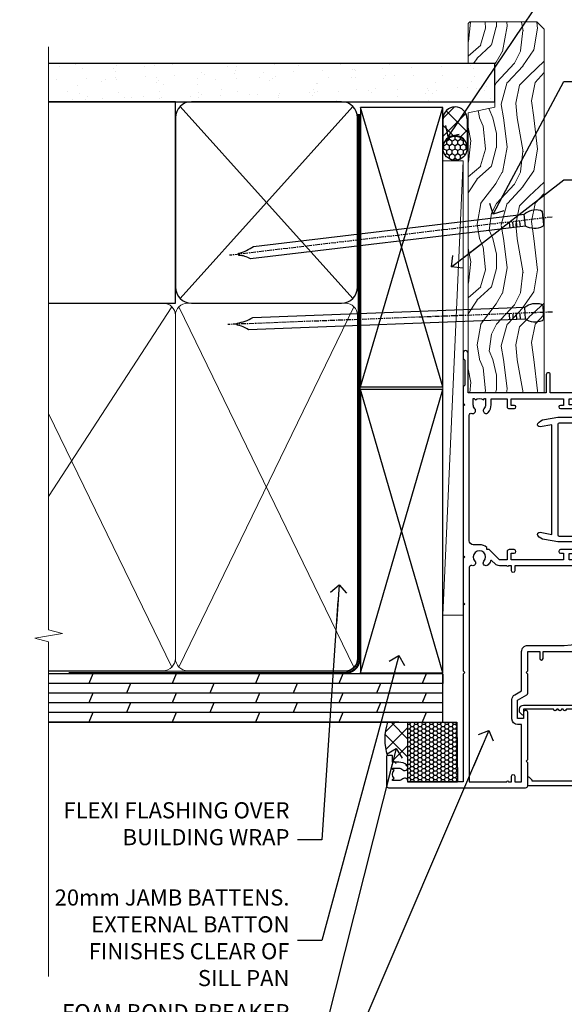
# Model space of a CAD drawing. Units: millimetres. Extents: x 1409 to 9766, y 792 to 2194.
# Drawn here: x 2309 to 2444, y 1341 to 1585 of the extents above; entities that cross this region are included whole.
import ezdxf
from ezdxf import colors
from ezdxf.entities.mleader import LeaderData, LeaderLine
from ezdxf.math import Vec2, Vec3

# ---------------------------------------------------------------- set-up
doc = ezdxf.new("R2010")
doc.units = ezdxf.units.MM
doc.linetypes.add('CENTER', pattern=[2, 1.25, -0.25, 0.25, -0.25])
doc.linetypes.add('Dashed', pattern=[564.4444465637206, 282.2222232818604, -282.2222232818602])
doc.layers.add('Aluminium Systems Ltd Joinery Detail', color=7, linetype='Continuous')
doc.layers.add('Aluminium Systems Ltd Notes', color=7, linetype='Continuous')
doc.styles.get("Standard").update_dxf_attribs({"font": 'arial.ttf'})

# ---------------------------------------------------------------- blocks, each defined once
blk = doc.blocks.new('F764-22175')
at = {"ltscale": 0.2, "flags": 128}
for points in [[(95.07500007941144, 24.55001071049798, 0.185945745120232), (94.0519200575321, 24.15590958692365, -1.000000000010624), (93.11269905377559, 25.19411183415038, -0.1859457451238901), (95.07500007941871, 25.9500107104756), (96.50000007941799, 25.95001071048014), (96.50000007941799, 29.90001071051998), (94.600003036835, 29.90001071051998, -0.414213562373095), (94.100003036835, 30.40001071051998), (94.10000303683319, 31.70001071052016, -0.9999999999999999), (94.90000303683246, 31.70001071052016), (94.90000303683428, 30.90001071052089), (96.50000007941799, 30.90001071052089), (96.50000007941799, 43.89999999834859), (94.90000303683428, 43.89999999834859), (94.90000303683496, 43.10000147705492, -0.9999999999994315), (94.1000000794229, 43.10000147705446), (94.10000007941721, 46.44999999834877, -1.000000000001011), (95.00000007941708, 46.44999999834968), (95.00000007941799, 45.29999999834823), (96.50000007941799, 45.29999999834823), (96.50000007941799, 52.99999999834895), (95.00000007941799, 52.99999999834895), (95.0000000794164, 51.8499999983475, -0.9999999999989891), (94.10000007941835, 51.84999999834841), (94.10000007942017, 53.49999999834895, -0.414213562373095), (94.60000007942017, 53.99999999834895), (97.50000007941799, 53.99999999834895, -0.4142135623720295), (98.00000007941799, 53.49999999835077), (98.00000007946528, 40.59999999830202), (102.4999930366112, 40.5999999983018, -0.9999999999963619), (102.4999930366075, 39.59999791270516), (98.00000007941071, 39.59999791270516), (98.00000007941071, 20.19999791270553), (107.8999780794084, 20.19999791270462, -0.9999999999999999), (107.8999780794084, 18.99999991270457), (106.4999830794086, 18.99999991270457), (106.0999830794108, 19.39999891270477), (99.89999607941081, 19.39999891270477), (99.4999970794097, 18.99999991270548), (95.4750000794129, 18.99999991270366), (95.07500007941508, 19.39999991270329), (94.67500007941362, 18.99999991270366), (57.67500007942454, 18.99999991269183), (57.2750000794158, 19.39999991270329), (56.87500007941799, 18.99999991270457), (46.00000007942162, 18.99999991270457), (45.60000007942017, 19.39999991270511), (45.20000007942599, 18.99999991271184), (29.00000007942162, 18.99999991270548), (28.60000007942017, 19.39999991270511), (28.20000007942599, 18.99999991271184), (1.500000080385689, 19.00000000344758), (1.500000081488793, 5.276338278802836, -0.708308769739909), (2.18543959383414, 4.038423342857637, 0.1837465194582832), (1.800000033388642, 3.024999934500244), (1.800000033387732, 1.499999934499698), (2.045373095835203, 1.499999934499698), (2.344748928611178, 1.856782158745769, 0.3639702342659633), (4.305251138153835, 1.856782158745006), (4.604626970928621, 1.499999934499698), (4.850000033387005, 1.499999934499698), (4.85000003337607, 3.024999934500244, 0.1837465194534215), (4.464560472954879, 4.038423342829596, -0.9999999999997892), (5.585439593854279, 5.035233252669819, -0.1837465194535845), (6.350000033384276, 3.024999934501153), (6.350000033383367, 1.499999934501972), (7.800000033380456, 1.499999934503656, -0.4142135623757586), (8.000000033381184, 1.299999934502608), (8.00000003337766, 0.199999934503154, -0.414213562373095), (7.800000033377728, -6.549666409227939e-08), (0.500000081633516, -5.22562402238691e-08, -0.414213541830829), (8.163351594703272e-08, 0.4999999126759178), (7.942162483232096e-08, 34.49999999834895, -0.414213562373095), (0.5000000794216248, 34.99999999834895), (6.200000079422352, 34.99999999834895), (6.60000007942017, 34.59999999834841), (7.000000079421625, 34.99999999834895), (18.70000007942235, 34.99999999834895, -0.9999999999999999), (18.70000007942235, 33.99999999834895), (17.20000007942235, 33.99999999834895), (17.20000007942235, 32.49999999834895), (21.75700007941941, 32.49999999834895), (23.05567190853344, 34.74995119223661, -0.2679793930040326), (23.48871278498063, 34.99999999834895), (28.20000007942599, 34.99999999832895), (28.60000007942017, 34.59999999833477), (29.00000007942162, 34.9999999983344), (33.8000000794209, 34.99999999830348), (33.8000000794209, 37.99999999834895), (32.10000007942017, 37.99999999834952, -0.9999999999999999), (32.10000007942017, 38.79999999834948), (33.8000000794209, 38.79999999834823), (33.8000000794209, 46.49999999834895), (32.20000007942235, 46.49999999834918, -0.4142135623725621), (31.70000007942258, 46.99999999834804), (31.70000007941917, 48.29999999834914, -0.9999999999999999), (32.60000007941971, 48.29999999834914), (32.60000007942017, 47.49999999834895), (34.10000007942017, 47.49999999834895), (34.10000007942017, 52.99999999834895), (32.60000007942017, 52.99999999834895), (32.60000007941881, 52.19999999834877, -0.9999999999999999), (31.70000007942008, 52.19999999834877), (31.70000007942235, 53.49999999834895, -0.414213562373095), (32.20000007942235, 53.99999999834895), (58.60000007942199, 53.99999999834895, -0.414213562373095), (59.10000007942199, 53.49999999834895), (59.10000007942153, 51.89999999834859, -0.9999999999999999), (58.10000007942244, 51.89999999834859), (58.10000007942199, 52.99999999834895), (56.60000007942199, 52.99999999834895), (56.60000007942199, 45.29999999834823), (58.10000007942199, 45.29999999834823), (58.10000007942153, 46.3999999983495, -1.000000000000909), (59.10000007942244, 46.39999999834859), (59.10000007941835, 43.15000147705419, -0.9999999999989891), (58.1999971220057, 43.1500014770551), (58.1999971220057, 43.89999999834859), (56.60000007942199, 43.89999999834859), (56.60000007942199, 30.90001071052089), (58.1999971220057, 30.90001071052089), (58.19999712200615, 31.65001071052089, -0.9999999999999999), (59.0999971220067, 31.65001071052089), (59.09999712200533, 30.40001071051998, -0.414213562373095), (58.59999712200533, 29.90001071051998), (56.60000007942381, 29.90001071051998), (56.60000007942199, 27.97914882699902), (59.13172642522568, 25.44742248119533), (59.13172642522568, 24.88173705624345), (59.66313581193572, 24.88173705624433, -0.1667341210883483), (60.30000007943589, 23.02501071045268), (60.30000007935359, 21.50001071049761, 0.414213562373095), (61.30000007935359, 20.50001071049761), (92.4424082439391, 20.50001071049761, 0.5106799352167839), (92.91736712375018, 21.15626071046113, -0.7697170586066414), (94.0519200575246, 21.89411183407967, 0.1859457451165615), (95.07500007941871, 21.50001071049738), (96.60000007942017, 21.50001071054399), (96.60000007942017, 21.74538377295235), (96.24321785517441, 22.04475960572529, 0.3639702342663063), (96.24321785517463, 24.00526181526891), (96.60000007942017, 24.30463764804395), (96.60000007942017, 24.55001071051325)], [(36.60000007942017, 52.49999999831621), (45.20000007942599, 52.49999999833986), (45.60000007942017, 52.89999999833313), (46.00000007942162, 52.49999999833258), (54.10000007942199, 52.49999999834714, -0.4142135623736278), (55.10000007942381, 51.49999999834714), (55.10000007942381, 31.79999999827001), (53.80000007934086, 31.79999999827092, 0.9999999999999999), (53.80000007934086, 30.99999999826983), (55.10000007942017, 30.99999999826983), (55.10000007942017, 30.24999999831007, 0.9999999999999999), (55.10000007942017, 29.84999999830998), (55.10000007942199, 27.97914882699766, 0.1989123673798542), (55.53933990764267, 26.91848865521692), (56.35292679942111, 26.1049017634404, -0.5492077855296498), (56.27956909990692, 25.77541834660745, 0.09733789602465197), (55.31269906326465, 25.19411184270027, 0.9999999999979353), (56.25192006245371, 24.15590959136969, -2.253145765310851), (56.25192005748066, 21.89411183403002, 0.7697170585977136), (55.11736712385462, 21.15626071053527, -0.5106799355739958), (54.64240824327226, 20.50001071054277), (1.500000080264726, 20.4999966548227), (1.500000079512574, 29.84999999831021, 0.9999999997771737), (1.500000079423444, 30.24999999831007), (1.500000079419806, 30.99999999827165), (2.900000079421261, 30.99999999827165, 0.9999999999999999), (2.900000079421261, 31.79999999827274), (1.500000079421625, 31.79999999827183), (1.500000079421625, 33.49999999834895), (15.70000007942235, 33.49999999834804), (15.70000007942326, 32.49999999834986, 0.4142135623729046), (17.10000007942199, 31.09999999834987), (21.87246262053122, 31.09999999834886, 0.2679793930050394), (23.08497707458641, 31.80013665546732), (24.06613819609902, 33.49999999834714), (33.80000007949002, 33.49999999834714, 0.4142135623741608), (35.30000007949002, 34.99999999835259), (35.30000007945546, 44.04999999831549), (35.60000007942017, 47.54999999831549), (35.60000007942017, 51.49999999831621, -0.414213562373095)]]:
    blk.add_lwpolyline(points, format="xyb", close=True, dxfattribs=at)
blk = doc.blocks.new('F223-20227')
blk.add_lwpolyline([(12.0999114222205, 9.600000217851095), (12.09991142222049, 9.200000217851096, -1.000000000000002), (12.09991142222051, 8.400000217851096), (12.0999114222206, 1.000000217851095), (13.39999370821801, 1.000000217851095, -0.6682266778090358), (13.54139627609192, 0.658560075745811), (12.88266142222045, 2.178510953854129e-07), (12.0999114222206, 2.178510953854129e-07, -0.414213562373095), (11.0999114222206, 1.000000217851095), (11.09991142222077, 19.7999622178512), (1.000000422221376, 19.7999622178512), (1.000000422221433, 18.99996221785148, -0.4142135623731377), (0.5000004222214329, 18.49996221785142), (0.5000004222214329, 18.49996221785142, -0.4142135623730622), (4.222214329274721e-07, 18.99996221785136), (4.222212623972155e-07, 20.79996221785115, -0.4142135623731185), (0.2000004222213079, 20.99996221785122), (30.59987142222133, 20.99996221785122, -0.4142135623730992), (31.09987142222133, 20.49996221785119), (31.09987142222116, 2.000000217850641), (29.08271413469532, 2.000000217850641, -0.6681786379192693), (28.94129277845803, 2.341421574087974), (29.5998714222203, 3.000000217850641), (29.89987142222117, 3.000000217850641), (29.89987142222117, 19.7999622178512), (12.09991142222037, 19.7999622178512), (12.09991142222047, 11.6000002178511, -1.000000000000002), (12.09991142222048, 10.8000002178511), (12.09991142222049, 10.4000002178511, -1.000000000000002)], format="xyb", close=True)
blk = doc.blocks.new('F332-21495')
at = {"flags": 128}
for points in [[(2.400006320124305, 0.5955049055572204, -0.6705585010340266), (1.596677866038931, 0.08743269869091819, -0.1972044072456761), (0.582031177381964, 1.691721508095441), (4.316385684433044e-07, 4.992581894897455), (4.316319746067165e-07, 35.99258189489063, -0.9999999999999999), (0.5000004316401601, 35.992581894887), (0.5000004316401601, 35.19258189488681), (1.805807188508993, 35.45374324627045, -0.04938898902177995), (2.198039458790277, 35.49258189488791), (3.550000431724925, 35.49258189488518, -0.414213562373095), (4.050000431724925, 34.99258189488518), (4.050000431724015, 33.84258189489464, -0.9999999999999999), (3.150000431715284, 33.84258189489464), (3.15000043172256, 34.49258189488881), (1.750000431721105, 34.49258189488881), (1.750000431729291, 33.59258189489191, -0.414213562374427), (1.550000431728563, 33.39258189489027), (1.400000431618878, 33.39258189489027), (1.400000431618878, 30.19258189489318), (1.550000431757667, 30.19258189489318, -0.4142135623704312), (1.750000431757485, 29.99258189489518), (1.750000431764761, 29.09258189489464), (3.15000043172256, 29.09258189489464), (3.150000431715284, 29.74258189488881, -0.9999999999999999), (4.050000431724015, 29.74258189488881), (4.050000431723788, 29.04258189489173, -0.4142135623730867), (3.050000431723788, 28.04258189489173), (1.400000431652074, 28.0425818949181), (1.400000431647413, 16.79258189488664, 0.4142135623731784), (1.700000431647368, 16.49258189488651), (29.30000043168644, 16.49258189488293, 0.4142135623746436), (29.60000043168651, 16.79258189488448), (29.60000043162847, 28.04258189491898), (27.95000043165976, 28.04258189489173, -0.4142135623731034), (26.95000043165982, 29.0425818948917), (26.95000043165999, 29.74258189488879, -0.9999999999999999), (27.85000043165417, 29.74258189488879), (27.85000043165417, 29.09258189489461), (29.25000043169928, 29.09258189489461), (29.250000431692, 29.99258189488424, -0.414213562374427), (29.45000043169273, 30.19258189488588), (29.6000004315905, 30.19258189488588), (29.6000004315905, 33.39258189489752), (29.45000043166363, 33.39258189489752, -0.4142135623684333), (29.25000043166267, 33.59258189489552), (29.25000043165562, 34.49258189488879), (27.85000043165417, 34.49258189488879), (27.85000043165417, 33.84258189489461, -0.9999999999999999), (26.95000043165999, 33.84258189489461), (26.9500004316609, 34.99258189488515, -0.4142135623688329), (27.45000043158814, 35.49258189489242), (28.80196140442001, 35.49258189488879, -0.04938898902122143), (29.19419367469641, 35.45374324627042), (30.5000004316056, 35.19258189488497), (30.50000043162561, 35.99258189489061, -0.9999999999935766), (31.00000043160287, 35.99258189489018), (31.00000043160219, 4.992581894897455), (30.41796968585879, 1.691721508095441, -0.1972044072456687), (29.40332299720183, 0.08743269869094661, -0.6705585010340168), (28.59999454311645, 0.5955049055571919), (29.11082738152584, 3.49258189490655), (1.88917348171492, 3.49258189490655)], [(29.6000004316038, 10.3925818948957, 0.500000000000071), (29.6000004316038, 9.59258189489563), (29.6000004316038, 5.392581894903287, -0.4142135623731504), (29.30000043160373, 5.092581894903276), (1.700000431637136, 5.092581894906914, -0.4142135623730396), (1.400000431637181, 5.392581894906925), (1.400000431637181, 9.59258189489563, 0.500000000000071), (1.400000431637181, 10.3925818948957), (1.400000431637181, 14.59258189488801, -0.4142135623731505), (1.700000431637193, 14.89258189488802), (29.30000043160379, 14.892581894888, -0.414213562373095), (29.6000004316038, 14.59258189488799)]]:
    blk.add_lwpolyline(points, format="xyb", close=True, dxfattribs=at)
blk = doc.blocks.new('AL35 Sliding Window Jamb DF')
at = {"rotation": 270}
blk.add_blockref('F332-21495', (18.46374888438368, -23.34238259131348), dxfattribs=at)
at = {"layer": 'Aluminium Systems Ltd Joinery Detail', "xscale": -1, "rotation": 270}
blk.add_blockref('F764-22175', (-18.99999995982716, -115.3328256233563), dxfattribs=at)
at = {"layer": 'Aluminium Systems Ltd Joinery Detail', "rotation": 270}
blk.add_blockref('F223-20227', (13.99999979276618, -83.73282524513183), dxfattribs=at)
blk = doc.blocks.new('Nail 75 JH')
at = {"linetype": 'CENTER'}
blk.add_line((0, 2.300118051928621), (0, -78.25849807356508), dxfattribs=at)
for p, q in [((1.5, -4.488319011024487), (-1.5, -4.488319011024458)), ((1.499999999999886, -5.730112436134704), (0.1255879953777708, -5.730112436134732)), ((1.499999999999886, -6.600592455787137), (0.1255879953777708, -6.600592455787137)), ((1.499999999999886, -7.471072475439541), (0.1255879953777708, -7.471072475439541)), ((1.499999999999886, -8.341552495091946), (0.1255879953778276, -8.341552495091946))]:
    blk.add_line(p, q)
blk.add_lwpolyline([(-1.5, -4.488319011024458, -0.2475267649991796), (-2.057234792368547, -0.3562033463117587, -0.331135080274166), (-1.578358480166685, 0), (1.578358480166685, 0, -0.331135080274166), (2.057234792368547, -0.3562033463117587, -0.2475267649991796), (1.499999999999886, -4.488319011024487), (1.5, -73.20877276569331, 0.1245641564323093), (0.2845258915276077, -75.96790802185205), (-0.2515467734666004, -75.96790802185205, 0.1012549879648114), (-1.5, -72.05351818931658)], format="xyb", close=True)
blk = doc.blocks.new('Plywood Sheet DF AL35 Liner Slider')
at = {"layer": 'Aluminium Systems Ltd Joinery Detail'}
h = blk.add_hatch(dxfattribs=at)
h.set_pattern_fill('HONEY', color=256, scale=0.25)
h.set_pattern_definition([(0, (-1351.892645494777, -4579.369404344779), (1.190625, 0.68740766125), [0.79375, -1.5875]), (120, (-1351.892645494777, -4579.369404344779), (-1.190624997398548, 0.6874076657558477), [0.7937499999999992, -1.587499999999998]), (59.99999999999999, (-1351.892645494777, -4579.369404344779), (2.601452275818872e-09, 1.374815327005847), [-1.5875, 0.79375])])
h.paths.add_polyline_path([(104.4823083013462, 2.16684525092387, 1), (110.4823083013462, 2.16684525092387, 1)])
h = blk.add_hatch(dxfattribs=at)
h.set_pattern_fill('ANSI37', color=256)
h.set_pattern_definition([(45, (-1351.892645494777, -4579.369404344779), (-2.245064030267288, 2.245064030267288), []), (135, (-1351.892645494777, -4579.369404344779), (-2.245064030267288, -2.245064030267288), [])])
h.paths.add_polyline_path([(107.6708915729751, 5.16684525092387, -1), (107.6708915729751, -0.8331547490761295), (114.7687028385035, -0.8331547490761295, 1), (114.7687028385035, 5.16684525092387)])
at = {"layer": 'Aluminium Systems Ltd Joinery Detail', "lineweight": 5}
h = blk.add_hatch(dxfattribs=at)
h.set_pattern_fill('WOOD-3', color=256, scale=97.5, angle=30, style=0, pattern_type=2)
h.set_pattern_definition([(4.763599999999832, (540.8365097885389, -7171.962080684061), (-330.0000283895876, -29.9997459798375), [3.612479999999951, -357.6353699999959]), (348.6901, (544.4365097885384, -7171.66208068406), (120.0000225669286, -29.9999289648483), [4.58912999999999, -148.3814699999997]), (314.9999999999999, (548.9365097885384, -7172.562080684058), (-3.306523113702664e-14, -30.00000928346856), [3.39411, -39.03228]), (313.1523999999999, (551.3365097885389, -7174.962080684061), (420.0000850164654, -449.9999261252569), [6.579509999999999, -651.37185]), (347.0054000000001, (555.8365097885389, -7179.762080684062), (-270.0000230324819, 59.99992732735074), [4.002509999999999, -396.2474099999998]), (360, (559.7365097885395, -7180.66208068406), (29.99999999999997, -30.00000000000003), [7.5, -22.5]), (9.462299999999765, (567.2365097885395, -7180.66208068406), (-150.0000232108592, -29.99994417607295), [3.649649999999993, -178.8332099999998]), (5.710599999999713, (540.8365097885389, -7180.062080684058), (-269.9999827048756, -30.00003943998845), [3.014969999999958, -298.4813099999965]), (360, (543.8365097885389, -7179.762080684062), (29.99999999999997, -30.00000000000003), [4.5, -25.5]), (331.6992, (548.3365097885389, -7179.762080684062), (329.9998535928922, -180.0002662262795), [4.429439999999992, -438.5152499999991]), (307.8749999999999, (552.2365097885395, -7181.862080684059), (-120.0000559467582, 149.9999729816166), [6.841049999999986, -335.2115699999996]), (320.7106, (556.4365097885384, -7187.262080684062), (180.0000191874755, -149.9999889572949), [4.263809999999983, -422.1163199999984]), (353.6597999999999, (559.7365097885395, -7189.962080684061), (239.9999820781927, -30.00004736879107), [5.43324, -266.22831]), (11.88869999999988, (565.1365097885373, -7190.562080684058), (-419.9999190314803, -90.00031605746501), [5.82494999999993, -576.669689999991]), (6.709799999999706, (540.8365097885389, -7189.362080684059), (270.0000299325391, 29.99981643732056), [5.135159999999984, -508.382099999999]), (356.6335, (545.9365097885384, -7188.762080684062), (479.999979659061, -30.00032890063538), [5.10881999999993, -505.7727899999929]), (326.3098999999999, (551.0365097885378, -7189.062080684058), (-59.99998673313475, 30.00004003521583), [5.408339999999997, -102.75822]), (312.5103999999999, (555.5365097885378, -7192.062080684058), (299.9997215504041, -330.0002602161362), [4.883640000000001, -483.48096]), (345.0686, (558.8365097885389, -7195.66208068406), (330.0000160477658, -89.99990861934462), [4.65725999999993, -461.0679899999932]), (360, (563.3365097885389, -7196.862080684059), (29.99999999999997, -30.00000000000003), [3.6, -26.4]), (12.99459999999981, (566.9365097885384, -7196.862080684059), (270.0000230324819, 59.99992732735004), [4.002509999999988, -396.2474099999986]), (360, (550.1365097885373, -7166.862080684059), (29.99999999999997, -30.00000000000003), [0, -30]), (136.8475999999999, (554.3365097885389, -7171.362080684059), (449.9999261252561, -420.0000850164664), [6.579509999999987, -651.3718499999991]), (153.4348999999999, (549.5365097885378, -7196.862080684059), (-29.99997473822719, 30.00003928189145), [2.683289999999968, -64.39874999999898]), (171.8698999999998, (547.1365097885373, -7195.66208068406), (-179.9999932938336, 29.99998067446644), [4.242629999999988, -207.8893799999995]), (203.1985999999998, (542.9365097885384, -7195.062080684058), (-149.9999919200123, -60.00003975794547), [2.284739999999973, -226.1884499999973]), (333.4349, (554.3365097885389, -7171.362080684059), (29.9999747382272, -30.00003928189145), [3.354089999999999, -63.72794999999999]), (353.2901999999999, (557.3365097885389, -7172.862080684059), (-270.0000299325392, 29.99981643732125), [5.135160000000001, -508.3821000000002]), (10.12469999999981, (562.4365097885384, -7173.462080684061), (509.9999636894718, 90.00025765850859), [8.532869999999988, -844.7548799999987]), (10.30479999999971, (540.8365097885389, -7168.66208068406), (180.0000288254371, 29.99984626607953), [3.354089999999962, -332.0560799999968]), (344.4759, (544.1365097885373, -7168.062080684058), (-330.0000307388759, 89.99993332816857), [5.604449999999995, -554.8417799999994]), (317.1211, (549.5365097885378, -7169.562080684058), (-390.0000237882238, 359.9999925974296), [5.73149999999994, -567.4176899999924]), (325.3047999999999, (553.7365097885395, -7173.462080684061), (299.9998277696255, -210.000258287834), [4.743419999999994, -469.5982199999992]), (350.5377, (557.6365097885373, -7176.16208068406), (150.0000232108592, -29.99994417607323), [5.47448999999999, -177.0083999999997]), (6.581899999999838, (563.0365097885378, -7177.062080684058), (-510.0000431378999, -59.99960101098861), [7.851749999999981, -777.3233999999976]), (8.130099999999889, (540.8365097885389, -7176.16208068406), (-179.9999932938336, -29.99998067446629), [4.242629999999984, -207.8893799999993]), (348.6901, (545.0365097885378, -7175.562080684058), (120.0000225669286, -29.9999289648483), [4.58912999999999, -148.3814699999997]), (317.4895999999999, (549.5365097885378, -7176.462080684061), (-330.0002602161357, 299.9997215504046), [4.88364, -483.4809599999999]), (314.9999999999999, (553.1365097885373, -7179.762080684062), (-3.306523113702664e-14, -30.00000928346856), [5.51544, -36.91098]), (342.646, (557.0365097885378, -7183.66208068406), (-390.0000605729049, 119.999835067774), [5.028929999999925, -497.8627199999927]), (3.366499999999665, (561.8365097885389, -7185.16208068406), (-479.999979659061, -30.00032890063396), [5.108819999999978, -505.7727899999981]), (17.10269999999988, (566.9365097885384, -7184.862080684059), (300.0000519287099, 89.99986480290859), [4.080449999999997, -403.9636799999997]), (8.746199999999785, (540.8365097885389, -7183.66208068406), (209.9999800906905, 30.00012591172568), [3.945869999999954, -390.642509999994]), (345.0686, (544.7365097885395, -7183.062080684058), (330.0000160477658, -89.99990861934462), [4.65725999999993, -461.0679899999932]), (327.9946, (549.2365097885395, -7184.262080684062), (-149.9999683436264, 90.000033161331), [5.66039999999999, -277.3590599999995]), (310.1009, (554.0365097885378, -7187.262080684062), (-329.9999417935546, 390.0000578863894), [7.451849999999999, -737.7326999999999]), (344.0546, (558.8365097885389, -7192.962080684061), (-120.0000037995646, 29.99999667889151), [4.368060000000001, -214.03524]), (6.008999999999798, (563.0365097885378, -7194.16208068406), (299.9999925271812, 29.99997952445504), [5.731499999999953, -567.4176899999941]), (23.19859999999977, (568.7365097885395, -7193.562080684058), (149.9999919200123, 60.00003975794549), [2.284739999999997, -226.1884499999996]), (9.462299999999765, (540.8365097885389, -7192.66208068406), (-150.0000232108592, -29.99994417607295), [3.649649999999993, -178.8332099999998]), (349.9919999999998, (544.4365097885384, -7192.062080684058), (329.9999866372434, -60.00010416469986), [5.178809999999969, -512.7014999999961]), (322.5946, (549.5365097885378, -7192.962080684061), (389.9997739494009, -300.000298578452), [6.42026999999999, -635.6077499999994]), (330.9453999999999, (554.6365097885373, -7166.862080684059), (210.0000115370904, -120.0000008159787), [3.08868, -305.78022]), (349.2156999999999, (557.3365097885389, -7168.362080684059), (-479.999985110828, 90.00001649037998), [6.41327999999998, -634.913489999998]), (7.124999999999709, (563.6365097885373, -7169.562080684058), (-210.0000113953586, -29.99994845681877), [7.256039999999998, -234.6117])])
h.paths.add_polyline_path([(138.798880547803, -18.13810278043275), (136.9195425769653, -19.90509039078461), (46.77018811045173, -19.90511551096188), (46.77018127006568, -1.034873769616752), (116.3129973877608, -1.034873769616752), (117.6454563941611, -7.697168801617408), (128.5226339266369, -7.697168801617408), (128.5226339266369, -1.034873769616752), (138.3615390780255, -1.034873769617661), (138.7988805478012, -1.451267209117759)])
blk.add_line((-8.395396919070208, 5.185817385488008, 1), (104.3409393957118, 0.1651242303887557, 1), dxfattribs=at)
at = {"layer": 'Aluminium Systems Ltd Joinery Detail'}
for p, q in [((107.6708915729751, 5.16684525092387, -1.000000000000028), (114.7687028385035, 5.16684525092387, -1.000000000000028)), ((114.7687028385035, -0.8331547490761295, -1.000000000000028), (107.6708915729751, -0.8331547490761295, -1.000000000000028))]:
    blk.add_line(p, q, dxfattribs=at)
at = {"layer": 'Aluminium Systems Ltd Joinery Detail', "lineweight": 5, "elevation": 1}
blk.add_lwpolyline([(-8.395396919070208, 5.185817385488008), (104.3409393957036, 5.185817385488008), (104.3409393957118, 0.1651242303887557), (-8.395396919074301, 0.1651242303887557)], close=True, dxfattribs=at)
at = {"layer": 'Aluminium Systems Ltd Joinery Detail', "lineweight": 5}
blk.add_lwpolyline([(138.4600086794667, -1.034873769616752), (128.5226339266369, -1.034873769616752), (128.5226339266369, -7.697168801617408), (117.6454563941611, -7.697168801617408), (116.3129973877608, -1.034873769616752), (46.77018218724106, -1.034873769616752), (46.77018902762711, -19.90511551096188), (137.0180121784065, -19.9050903907837), (138.8973501492442, -18.13810278043184), (138.8973501492424, -1.45126720911685)], close=True, dxfattribs=at)
at = {"layer": 'Aluminium Systems Ltd Joinery Detail'}
blk.add_circle((107.4823083013462, 2.16684525092387, -1.000000000000028), 3, dxfattribs=at)
for centre in [(107.6708915729751, 2.16684525092387, -1.000000000000028), (114.7687028385035, 2.16684525092387, -1.000000000000028)]:
    blk.add_arc(centre, 3, 270, 90, dxfattribs=at)
for p, rotation in [((66.74000734403216, -19.68140975336883, 1.000000000000004), 182.193320942632), ((90.14477876829415, -19.59167272846662, 1.000000000000004), 186.7683232742154)]:
    blk.add_blockref('Nail 75 JH', p, dxfattribs=dict(at, rotation=rotation))
blk = doc.blocks.new('_Open90')
at = {"color": 0, "linetype": 'ByBlock', "lineweight": -2}
for p, q in [((0, 0), (-2.439666651745029, 0)), ((-0.5, 0.5), (0, 0)), ((0, 0), (-0.5, -0.5))]:
    blk.add_line(p, q, dxfattribs=at)
blk = doc.blocks.new('140mm Framing Jamb DF Strapped')
at = {"layer": 'Aluminium Systems Ltd Joinery Detail'}
h = blk.add_hatch(dxfattribs=at)
h.set_pattern_fill('AR-SAND', color=256, scale=0.15, angle=-89.99999999999999)
h.set_pattern_definition([(307.5, (-773.1193743419099, -687.557640166516), (7.341198559940135, 0.2400046943976085), [0, -5.791199999999995, 0, -6.476999999999993, 0, -6.191249999999993]), (277.5, (-773.1193743419099, -687.557640166516), (10.75237650852532, -6.742849247070037), [0, -3.124200000000001, 0, -5.2197, 0, -2.00025]), (237.5, (-773.1193743419099, -682.8713401665161), (0.021557770178188, -11.86488555362187), [0, -1.905, 0, -6.858, 0, -8.9535]), (227.5, (-773.1193743419099, -682.8713401665161), (3.343939848858246, -11.45334678708446), [0, -0.9524999999999991, 0, -4.495799999999993, 0, -5.143499999999993])])
h.paths.add_polyline_path([(110.6874661711922, 161.4891922062866), (110.6874661711922, 170.9736862467521), (-0.003542675443441112, 170.9736862467521), (-0.003542675443441112, 161.4891922062866), (23.41675132549926, 161.4891922062866)])
for p, q in [((32.62687092088845, 160.317619243446), (75.46674239188496, 112.6607649939535)), ((32.62687092088845, 112.6607649939538), (75.46674239188496, 160.3176192434457))]:
    blk.add_line(p, q, dxfattribs=at)
at = {"layer": 'Aluminium Systems Ltd Joinery Detail', "linetype": 'Dashed'}
for p, q in [((77.40321933445875, 90.74349603871542), (97.80194559042957, 160.0469260047048)), ((97.80194559042957, 90.7434962138891), (77.40321933445875, 160.0469258295311)), ((77.40321933445875, 19.73262327341899), (97.80194559042957, 90.09924371372153)), ((97.80194559042957, 19.73262344859268), (77.40321933445875, 90.09924353854785))]:
    blk.add_line(p, q, dxfattribs=at)
at = {"layer": 'Aluminium Systems Ltd Joinery Detail', "lineweight": 5}
for p, q in [((30.56532831625918, 110.5992224769111), (-4.547473508864641e-13, 63.52724450467827)), ((75.74834553776373, 21.15705228903903), (32.3452677750106, 110.5992224769102)), ((75.74834553776373, 110.5992223017374), (32.3452677750106, 21.15705246421294)), ((30.56532831625964, 21.15705246421294), (-4.547473508864641e-13, 84.14404412537033))]:
    blk.add_line(p, q, dxfattribs=at)
at = {"layer": 'Aluminium Systems Ltd Joinery Detail', "linetype": 'Continuous', "lineweight": 5, "ltscale": 0.12}
blk.add_lwpolyline([(-4.547473508864641e-13, 175.0952158474288), (-4.547473508864641e-13, 30.3990718647824), (3.433903719036152, 29.49536145629691), (-4.547473508864641e-13, 28.90903836198731), (-3.433903719037062, 28.32271526767727), (-4.547473508864641e-13, 27.41900485919177), (-4.547473508864641e-13, -55.59287995097202)], dxfattribs=at)
at = {"layer": 'Aluminium Systems Ltd Joinery Detail'}
for points in [[(-0.003542675443441112, 161.4891922062866), (110.6874661711922, 161.4891922062866), (110.6874661711922, 170.9736862467521), (-0.003542675443441112, 170.9736862467521)], [(-4.547473508864641e-13, 111.4891922062866), (31.45529804563512, 111.4891922062866), (31.45529804563512, 161.4891922062866), (-4.547473508864641e-13, 161.4891922062866)]]:
    blk.add_lwpolyline(points, dxfattribs=at)
blk.add_lwpolyline([(31.45529804563466, 115.4891921186997, 0.414213562373095), (35.45529804563466, 111.4891921186997), (72.63831526713875, 111.4891921186997, 0.414213562373095), (76.63831526713875, 115.4891921186997), (76.63831526713875, 157.4891921186997, 0.414213562373095), (72.63831526713875, 161.4891921186997), (35.45529804563466, 161.4891921186997, 0.414213562373095), (31.45529804563466, 157.4891921186997)], format="xyb", close=True, dxfattribs=at)
at = {"layer": 'Aluminium Systems Ltd Joinery Detail', "linetype": 'Dashed'}
for points in [[(77.40321933445875, 90.74349603871542), (97.80194559042957, 90.7434962138891), (97.80194559042957, 160.0469260047048), (77.40321933445875, 160.0469258295311)], [(77.40321933445875, 19.73262327341899), (97.80194559042957, 19.73262344859268), (97.80194559042957, 90.09924371372153), (77.40321933445875, 90.09924353854785)]]:
    blk.add_lwpolyline(points, close=True, dxfattribs=at)
at = {"layer": 'Aluminium Systems Ltd Joinery Detail', "linetype": 'Dashed', "lineweight": 5, "ltscale": 0.01, "const_width": 0.25, "elevation": 0.2499999999999858}
blk.add_lwpolyline([(-4.547473508864641e-13, 20.11363376097438), (73.5997685470038, 20.11363357304253, 0.4146497622783226), (76.77404412943588, 23.30562927979872), (76.77404412943588, 158.4506453109771)], format="xyb", dxfattribs=at)
at = {"layer": 'Aluminium Systems Ltd Joinery Detail', "linetype": 'CENTER', "lineweight": 5, "ltscale": 3, "const_width": 0.5, "elevation": 0.4999999999999969}
blk.add_lwpolyline([(4.996457324556559, 19.72958146784913), (73.59976854700335, 19.72958129267522, 0.4229658389528561), (77.14979536407054, 23.30562927979872), (77.14979536407054, 158.4506453109771)], format="xyb", dxfattribs=at)
at = {"layer": 'Aluminium Systems Ltd Joinery Detail', "lineweight": 5}
blk.add_lwpolyline([(-4.547473508864641e-13, 20.26708273483769), (28.41675132549926, 20.26708273483769, 0.4142135623730941), (31.45529804563512, 23.30562945497263), (31.45529804563512, 108.4506454861507, 0.4142135623730951), (28.41675132549926, 111.4891922062866), (-4.547473508864641e-13, 111.4891922062866)], format="xyb", dxfattribs=at)
blk.add_lwpolyline([(76.6383152671392, 108.4506453109771, 0.4142135623730951), (73.59976854700335, 111.4891920311129), (34.49384476577006, 111.4891922062866, 0.414213562373095), (31.45529804563512, 108.4506454861507), (31.45529804563512, 23.30562945497263, 0.4142135623730958), (34.49384476577006, 20.26708273483769), (73.59976854700335, 20.26708255966378, 0.4142135623730941), (76.6383152671392, 23.30562927979872)], format="xyb", close=True, dxfattribs=at)
blk = doc.blocks.new('Plywood Sheet DF Jamb AL35 Awning')
at = {"layer": 'Aluminium Systems Ltd Joinery Detail'}
h = blk.add_hatch(dxfattribs=at)
h.set_pattern_fill('ANSI37', color=0)
h.set_pattern_definition([(45, (-553.0825377109722, -6730.131892914733), (-2.245064030267288, 2.245064030267288), []), (135, (-553.0825377109722, -6730.131892914733), (-2.245064030267288, -2.245064030267288), [])])
h.paths.add_polyline_path([(-161.0080831134765, -347.7652703808544), (-166.0499260840215, -347.7652703808544, 0.08877542823637746), (-166.7681734317669, -352.2610449034519), (-161.0080831134765, -352.2610449034519)])
h.paths.add_polyline_path([(-166.7681734317669, -352.2610449034519, 0.07555882965371977), (-166.1131083982609, -356.0887472878758), (-165.1131083982614, -356.0887472878758, -0.4142135623727908), (-164.9131083982611, -356.2887472878756), (-164.9131083982593, -358.0387472878729), (-163.2881083982575, -358.0387472878729, -0.1837465194531982), (-161.2778750800926, -358.8033077274004, -0.2141667474371871), (-161.0262800350081, -359.3637472878509), (-161.0151365616894, -352.2610449034519)])
h = blk.add_hatch(dxfattribs=at)
h.set_pattern_fill('HONEY', color=256, scale=0.2)
h.set_pattern_definition([(0, (-1167.897544641737, -718.3041130562087), (0.9525000000000001, 0.549926129), [0.635, -1.27]), (120, (-1167.897544641737, -718.3041130562087), (-0.9524999979188382, 0.5499261326046782), [0.634999999999998, -1.269999999999996]), (59.99999999999999, (-1167.897544641737, -718.3041130562087), (2.081161820655097e-09, 1.099852261604678), [-1.27, 0.635])])
h.paths.add_polyline_path([(-148.9189645057165, -347.7652703808544), (-161.0080831134765, -347.7652703808544), (-161.0080831134765, -362.6887472878761), (-148.7164309612169, -362.6887472878761)])
for p, q in [((-152.3398786224673, -335.7652703808544, -0.1511192395829417), (-250.1418242128968, -335.7652703808544, -0.847569412937637)), ((-239.1555863794154, -335.7652703808544, -0.1511192395829417), (-240.1459532813158, -338.1652703808541, -0.1951752827798654)), ((-218.493105225097, -335.7652703808544, -0.1511192395829417), (-219.4834721269974, -338.1652703808541, -0.1951752827798654)), ((-197.8306240707791, -335.7652703808544, -0.1511192395829417), (-198.8209909726795, -338.1652703808541, -0.1951752827798654)), ((-177.1681429164612, -335.7652703808544, -0.1511192395829417), (-178.1585098183616, -338.1652703808541, -0.1951752827798654)), ((-156.5056617621433, -335.7652703808544, -0.1511192395829417), (-157.4960286640437, -338.1652703808541, -0.1951752827798654)), ((-152.3398786224673, -335.7652703808544, -0.1511192395829417), (-152.3398786224673, -338.1652703808541, -0.1511192395829417)), ((-152.3398786224673, -338.1652703808541, -0.1511192395829417), (-250.1418242128968, -338.1652703808541, -0.847569412937637)), ((-229.8147127041568, -338.1652703808541, -0.1951752827798654), (-230.8050796060572, -340.5652703808546, -0.2392313259767893)), ((-209.1522315498389, -338.1652703808541, -0.1951752827798654), (-210.1425984517393, -340.5652703808546, -0.2392313259767893)), ((-188.4897503955206, -338.1652703808541, -0.1951752827798654), (-189.480117297421, -340.5652703808546, -0.2392313259767893)), ((-167.8272692412027, -338.1652703808541, -0.1951752827798654), (-168.8176361431031, -340.5652703808546, -0.2392313259767893)), ((-152.3398786224673, -340.5652703808546, -0.1511192395829417), (-250.1418242128968, -340.5652703808546, -0.847569412937637)), ((-239.1470426352046, -340.5652703808546, -1.151046238688676), (-240.137409537105, -342.9652703808542, -1.195102281885599)), ((-218.4845614808867, -340.5652703808546, -1.151046238688676), (-219.4749283827871, -342.9652703808542, -1.195102281885599)), ((-197.8220803265688, -340.5652703808546, -1.151046238688676), (-198.8124472284692, -342.9652703808542, -1.195102281885599)), ((-177.1595991722509, -340.5652703808546, -1.151046238688676), (-178.1499660741513, -342.9652703808542, -1.195102281885599)), ((-156.497118017933, -340.5652703808546, -1.151046238688676), (-157.4874849198334, -342.9652703808542, -1.195102281885599)), ((-152.3398786224673, -342.9652703808542, -0.1511192395829417), (-250.1418242128968, -342.9652703808542, -0.847569412937637)), ((-229.8147127041568, -342.9652703808542, -0.1951752827798654), (-230.8050796060572, -345.3652703808548, -0.2392313259767893)), ((-209.1522315498389, -342.9652703808542, -0.1951752827798654), (-210.1425984517393, -345.3652703808548, -0.2392313259767893)), ((-188.4897503955206, -342.9652703808542, -0.1951752827798654), (-189.480117297421, -345.3652703808548, -0.2392313259767893)), ((-167.8272692412027, -342.9652703808542, -0.1951752827798654), (-168.8176361431031, -345.3652703808548, -0.2392313259767893)), ((-152.3398786224673, -345.3652703808548, -0.1511192395829417), (-250.1418242128968, -345.3652703808548, -0.847569412937637)), ((-239.1470426352046, -345.3652703808548, -1.151046238688678), (-240.137409537105, -347.7652703808544, -1.195102281885601)), ((-218.4845614808867, -345.3652703808548, -1.151046238688678), (-219.4749283827871, -347.7652703808544, -1.195102281885601)), ((-197.8220803265688, -345.3652703808548, -1.151046238688678), (-198.8124472284692, -347.7652703808544, -1.195102281885601)), ((-177.1595991722509, -345.3652703808548, -1.151046238688678), (-178.1499660741513, -347.7652703808544, -1.195102281885601)), ((-156.497118017933, -345.3652703808548, -1.151046238688678), (-157.4874849198334, -347.7652703808544, -1.195102281885601)), ((-163.2494506178148, -347.7652703808544, -0.1511192395829382), (-250.1418242128968, -347.7652703808544, -0.1511192395829382))]:
    blk.add_line(p, q, dxfattribs=at)
at = {"layer": 'Aluminium Systems Ltd Joinery Detail', "linetype": 'Dashed'}
blk.add_line((-192.3398786224673, -335.7652703808544, -0.1511192395829417), (-250.1418242128968, -335.7652703808544, -0.5258003432210003), dxfattribs=at)
at = {"layer": 'Aluminium Systems Ltd Joinery Detail', "elevation": -0.1511192395829417}
blk.add_lwpolyline([(-250.1418242128968, -347.7652703808544), (-152.3398786224673, -347.7652703808544), (-152.3398786224673, -335.7652703808544), (-250.1418242128968, -335.7652703808544)], dxfattribs=at)
blk.add_lwpolyline([(-161.0080831134765, -347.7652703808544), (-148.9189645057165, -347.7652703808544), (-148.7164309612169, -362.6887472878761), (-161.0080831134765, -362.6887472878761)], close=True, dxfattribs=at)
at = {"layer": 'Aluminium Systems Ltd Joinery Detail'}
blk.add_arc((-153.8483021851835, -352.0198694077117, -0.1511192395829417), 12.92212206443031, 160.7767854983865, 198.3533831900903, dxfattribs=at)
blk = doc.blocks.new('Plywood Sheet DF Jamb Text AL35')
at = {"layer": 'Aluminium Systems Ltd Notes', "color": 3, "lineweight": 5, "ltscale": 0.12}
ml = blk.add_multileader_mtext('Standard', dxfattribs=at)
ml.set_content('FLEXI FLASHING OVER BUILDING WRAP', color=3)
ml.set_leader_properties(color=8)
ml.set_arrow_properties(name='OPEN90')
ml.build(insert=Vec2(0, 0))
ml.multileader.update_dxf_attribs({"text_left_attachment_type": 2, "text_right_attachment_type": 2})
ctx = ml.context
ctx.base_point, ctx.plane_origin = Vec3(-71.41242018216542, -15.06721689201095, 0.5), Vec3(42.47064514597332, 70.28515460924518, 0.5)
ctx.left_attachment, ctx.right_attachment, ctx.text_align_type = 2, 2, 2
notes = []
notes.append((ctx, [(0, (1, 1, 0), (-17.14789562984697, -15.06721689201095, 0.5), (-1, 0), 6.046243515483525, [(0, [(-12.88639142994043, 48.24664755560934, 0.5)], 0, [])])]))
ctx.mtext.insert, ctx.mtext.width, ctx.mtext.defined_height, ctx.mtext.alignment, ctx.mtext.line_spacing_style, ctx.mtext.flow_direction = Vec3(-25.19413914533061, -5.733883558677917, 0.5), 59.74215952207908, 18.64803054902101, 3, 2, 5
ml = blk.add_multileader_mtext('Standard', dxfattribs=at)
ml.set_content('20mm JAMB BATTENS. EXTERNAL BATTON FINISHES CLEAR OF SILL PAN', color=3)
ml.set_leader_properties(color=8)
ml.set_arrow_properties(name='OPEN90')
ml.build(insert=Vec2(0, 0))
ml.multileader.update_dxf_attribs({"text_left_attachment_type": 2, "text_right_attachment_type": 2})
ctx = ml.context
ctx.base_point, ctx.plane_origin = Vec3(-84.96221554369339, -40.04020406952259, 0.5), Vec3(42.47064514597332, 38.03214037633188, 0.5)
ctx.left_attachment, ctx.right_attachment, ctx.text_align_type = 2, 2, 2
notes.append((ctx, [(0, (1, 1, 0), (-17.14789562984697, -40.04020406952259, 0.5), (-1, 0), 6.046243515483525, [(0, [(1.961090910495841, 30.65567894668129, 0.5)], 0, [])])]))
ctx.mtext.insert, ctx.mtext.width, ctx.mtext.defined_height, ctx.mtext.alignment, ctx.mtext.line_spacing_style, ctx.mtext.flow_direction = Vec3(-25.19413914533061, -27.37353740285562, 0.5), 59.74215952207908, 18.64803054902101, 3, 2, 5
ml = blk.add_multileader_mtext('Standard', dxfattribs=at)
ml.set_content('LINE OF SILL PAN UINDER', color=3)
ml.set_leader_properties(color=8)
ml.set_arrow_properties(name='OPEN90')
ml.build(insert=Vec2(0, 0))
ml.multileader.update_dxf_attribs({"text_left_attachment_type": 2, "text_right_attachment_type": 2})
ctx = ml.context
ctx.base_point, ctx.plane_origin = Vec3(-74.15184719444373, -84.49664658733218, 0.5), Vec3(42.47064514597332, 2.936915974049043, 0.5)
ctx.left_attachment, ctx.right_attachment, ctx.text_align_type = 2, 2, 2
notes.append((ctx, [(0, (1, 1, 0), (-17.14789562984697, -84.49664658733218, 0.5), (-1, 0), 6.046243515483525, [(0, [(24.29201469639565, 12.0992855406239, 0.5)], 0, [])])]))
ctx.mtext.insert, ctx.mtext.width, ctx.mtext.defined_height, ctx.mtext.alignment, ctx.mtext.line_spacing_style, ctx.mtext.flow_direction = Vec3(-25.19413914533061, -78.49664658733218, 0.5), 65.90128707838687, 18.64803054902101, 3, 2, 5
ml = blk.add_multileader_mtext('Standard', dxfattribs=at)
ml.set_content('FOAM BOND BREAKER BEHIND CONTINUOUS SEALANT', color=3)
ml.set_leader_properties(color=8)
ml.set_arrow_properties(name='OPEN90')
ml.build(insert=Vec2(0, 0))
ml.multileader.update_dxf_attribs({"text_left_attachment_type": 2, "text_right_attachment_type": 2})
ctx = ml.context
ctx.base_point, ctx.plane_origin = Vec3(-88.76303409758151, -65.17953793280776, 0.5), Vec3(39.81234826383206, 57.76930429807999, 0.5)
ctx.left_attachment, ctx.right_attachment, ctx.text_align_type = 2, 2, 2
notes.append((ctx, [(0, (1, 1, 0), (-17.14789562984697, -65.17953793280776, 0.5), (-1, 0), 6.046243515483525, [(0, [(1.282265404309783, 7.645018228015033, 0.5)], 0, [])])]))
ctx.mtext.insert, ctx.mtext.width, ctx.mtext.defined_height, ctx.mtext.alignment, ctx.mtext.line_spacing_style, ctx.mtext.flow_direction = Vec3(-25.19413914533061, -55.84620459947473, 0.5), 66.9063338602133, 17.97976355318952, 3, 2, 5
for ctx, leaders in notes:
    for number, flags, end, landing, length, lines in leaders:
        leader = LeaderData()
        leader.index, (leader.has_last_leader_line, leader.has_dogleg_vector, leader.attachment_direction) = number, flags
        leader.last_leader_point, leader.dogleg_vector, leader.dogleg_length = Vec3(end), Vec3(landing), length
        for number, points, colour, breaks in lines:
            line = LeaderLine()
            line.index, line.vertices, line.color, line.breaks = number, Vec3.list(points), colors.encode_raw_color(colour), breaks
            leader.lines.append(line)
        ctx.leaders.append(leader)
blk = doc.blocks.new('Liner Jamb Text')
at = {"layer": 'Aluminium Systems Ltd Notes', "color": 3, "lineweight": 5, "ltscale": 0.12}
ml = blk.add_multileader_mtext('Standard', dxfattribs=at)
ml.set_content('WATER RESISTANT\\PAIRSEAL ON PEF ROD', color=3)
ml.set_leader_properties(color=8)
ml.set_arrow_properties(name='OPEN90')
ml.build(insert=Vec2(0, 0))
ml.multileader.update_dxf_attribs({"text_left_attachment_type": 2, "text_right_attachment_type": 2})
ctx = ml.context
ctx.base_point, ctx.plane_origin = Vec3(23.38464746172656, 23.74437400370152, 1.5), Vec3(-136.1821133820122, -21.50388259892316, 1.5)
ctx.left_attachment, ctx.right_attachment = 2, 2
notes = []
notes.append((ctx, [(0, (1, 1, 0), (18.91981195951666, 23.74437400370152, 1.5), (1, 0), 4.464835502209894, [(0, [(-9.757974222266057, -18.82011349937056, 1.5)], 0, [])])]))
ctx.mtext.insert, ctx.mtext.width, ctx.mtext.line_spacing_style, ctx.mtext.flow_direction = Vec3(25.38464746173122, 29.74437400370152, 1.5), 79.86544210516695, 2, 5
ml = blk.add_multileader_mtext('Standard', dxfattribs=at)
ml.set_content('FIXINGS: PAIRS OF 75x3.15mm NAILS OR 1 X 8g 65MM SS SCREWS AT 150 FROM CORNERS AND 450 CENTRES', color=3)
ml.set_leader_properties(color=8)
ml.set_arrow_properties(name='OPEN90')
ml.build(insert=Vec2(0, 0))
ml.multileader.update_dxf_attribs({"text_left_attachment_type": 2, "text_right_attachment_type": 2})
ctx = ml.context
ctx.base_point, ctx.plane_origin = Vec3(23.38464746172656, -5.127069927091725, 1.5), Vec3(-136.4788118367142, -41.98613260421735, 1.5)
ctx.left_attachment, ctx.right_attachment = 2, 2
notes.append((ctx, [(0, (1, 1, 0), (18.91981195951666, -5.127069927091725, 1.5), (1, 0), 4.464835502209894, [(0, [(1.399759055988397, -38.05001537562021, 1.5)], 0, [])])]))
ctx.mtext.insert, ctx.mtext.width, ctx.mtext.line_spacing_style, ctx.mtext.flow_direction = Vec3(25.38464746173122, 14.20626340624221, 1.5), 55.16606061165112, 2, 5
ml = blk.add_multileader_mtext('Standard', dxfattribs=at)
ml.set_content('FLAT PACKERS', color=3)
ml.set_leader_properties(color=8)
ml.set_arrow_properties(name='OPEN90')
ml.build(insert=Vec2(0, 0))
ml.multileader.update_dxf_attribs({"text_left_attachment_type": 2, "text_right_attachment_type": 2})
ctx = ml.context
ctx.base_point, ctx.plane_origin = Vec3(24.03988997177618, -29.5298102909619, 1.5), Vec3(-123.4416184897418, 75.27279019353773, 1.5)
ctx.left_attachment, ctx.right_attachment = 2, 2
notes.append((ctx, [(0, (1, 1, 0), (18.91981195951666, -29.5298102909619, 1.5), (1, 0), 5.120078012259512, [(0, [(-8.938972370378906, -51.10642412632842, 1.5)], 0, [])])]))
ctx.mtext.insert, ctx.mtext.width, ctx.mtext.defined_height, ctx.mtext.line_spacing_style, ctx.mtext.flow_direction = Vec3(26.03988997177657, -26.86314362429584, 1.5), 101.6537517503709, 9.448686068864237, 2, 5
for ctx, leaders in notes:
    for number, flags, end, landing, length, lines in leaders:
        leader = LeaderData()
        leader.index, (leader.has_last_leader_line, leader.has_dogleg_vector, leader.attachment_direction) = number, flags
        leader.last_leader_point, leader.dogleg_vector, leader.dogleg_length = Vec3(end), Vec3(landing), length
        for number, points, colour, breaks in lines:
            line = LeaderLine()
            line.index, line.vertices, line.color, line.breaks = number, Vec3.list(points), colors.encode_raw_color(colour), breaks
            leader.lines.append(line)
        ctx.leaders.append(leader)

msp = doc.modelspace()

# ---------------------------------------------------------------- block references
at = {"layer": 'Aluminium Systems Ltd Joinery Detail', "rotation": 90}
msp.add_blockref('Plywood Sheet DF AL35 Liner Slider', (2418.965197351562, 1445.932262205501, 0.8488807604170725), dxfattribs=at)
at = {"layer": 'Aluminium Systems Ltd Joinery Detail', "linetype": 'Dashed'}
msp.add_blockref('140mm Framing Jamb DF Strapped', (2315.971357306544, 1403.481209883816, 0.8488807604170725), dxfattribs=at)
at = {"layer": 'Aluminium Systems Ltd Joinery Detail'}
for name, p in [('AL35 Sliding Window Jamb DF', (2418.800073168929, 1510.035272562884, 0.8488807604170725)), ('Plywood Sheet DF Jamb AL35 Awning', (2566.113181519441, 1758.741201022705, 1.000000000000014))]:
    msp.add_blockref(name, p, dxfattribs=at)
at = {"layer": 'Aluminium Systems Ltd Notes', "color": 3, "linetype": 'Dashed'}
msp.add_blockref('Liner Jamb Text', (2424.816314647709, 1575.082234349353, 0.8488807604170725), dxfattribs=at)
at = {"layer": 'Aluminium Systems Ltd Notes', "color": 3}
msp.add_blockref('Plywood Sheet DF Jamb Text AL35', (2400.907655973951, 1396.835179735976, 0.5000000000000142), dxfattribs=at)

doc.saveas('drawing.dxf')
